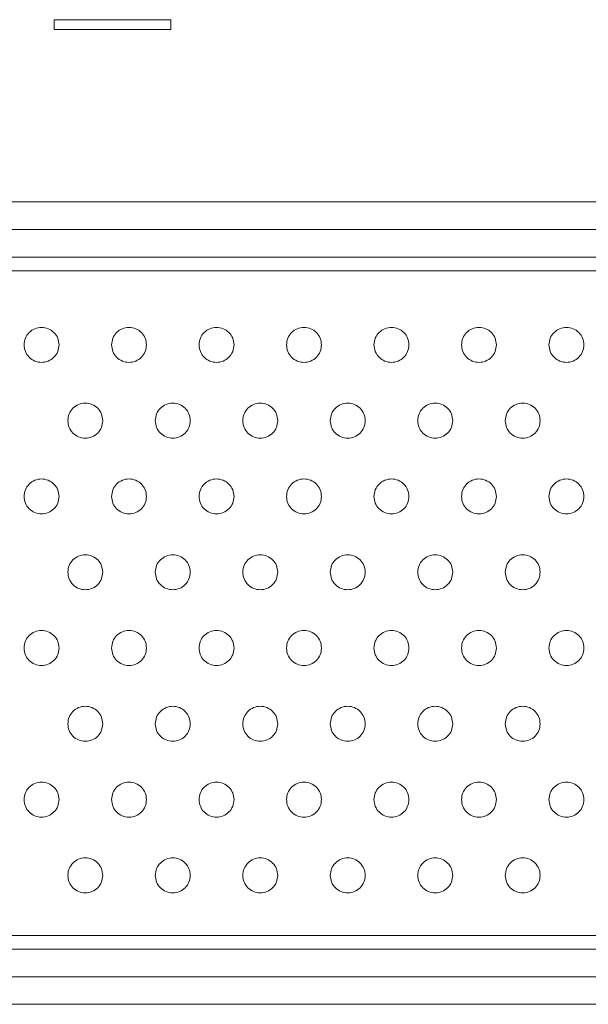
# Paper-space layout 'Arkusz2' of a CAD drawing. Units: millimetres. Extents: x -339 to 418, y -23 to 296.
# Drawn here: x -279 to -276, y 61 to 66 of the extents above; entities that cross this region are included whole.
import ezdxf

# ---------------------------------------------------------------- set-up
doc = ezdxf.new("R2010")
doc.units = ezdxf.units.MM

psp = doc.layouts.new('Arkusz2')

# ---------------------------------------------------------------- linework, layer by layer
at = {"color": 7, "linetype": 'Continuous', "lineweight": 15}
for p, q in [((-278.4743, 66.3151), (-277.8743, 66.3151)), ((-278.4743, 66.2651), (-278.4743, 66.3151)), ((-277.8743, 66.3151), (-277.8743, 66.2651)), ((-277.8743, 66.2651), (-278.4743, 66.2651)), ((-292.5743, 65.378), (-268.3743, 65.378)), ((-292.5743, 65.2366), (-268.3743, 65.2366)), ((-268.3743, 65.0944), (-292.5743, 65.0944)), ((-268.3743, 65.0237), (-292.5743, 65.0237)), ((-296.0743, 61.6066), (-268.3743, 61.6066)), ((-296.0743, 61.5358), (-268.3743, 61.5358)), ((-268.3743, 61.3937), (-296.0743, 61.3937)), ((-268.3743, 61.2523), (-296.0743, 61.2523))]:
    psp.add_line(p, q, dxfattribs=at)
for points in [[(-278.6293, 64.6431), (-278.6279, 64.6549), (-278.6252, 64.6784), (-278.6044, 64.7084), (-278.5746, 64.7284), (-278.5393, 64.7355), (-278.5039, 64.7284), (-278.4741, 64.7084), (-278.4533, 64.6784), (-278.4506, 64.6549), (-278.4493, 64.6431)], [(-278.1793, 64.6431), (-278.1779, 64.6549), (-278.1752, 64.6784), (-278.1544, 64.7084), (-278.1246, 64.7284), (-278.0893, 64.7355), (-278.0539, 64.7284), (-278.0241, 64.7084), (-278.0033, 64.6784), (-278.0006, 64.6549), (-277.9993, 64.6431)], [(-277.7293, 64.6431), (-277.7279, 64.6549), (-277.7252, 64.6784), (-277.7044, 64.7084), (-277.6746, 64.7284), (-277.6393, 64.7355), (-277.6039, 64.7284), (-277.5741, 64.7084), (-277.5533, 64.6784), (-277.5506, 64.6549), (-277.5493, 64.6431)], [(-277.2793, 64.6431), (-277.2779, 64.6549), (-277.2752, 64.6784), (-277.2544, 64.7084), (-277.2246, 64.7284), (-277.1893, 64.7355), (-277.1539, 64.7284), (-277.1241, 64.7084), (-277.1033, 64.6784), (-277.1006, 64.6549), (-277.0993, 64.6431)], [(-276.8293, 64.6431), (-276.8279, 64.6549), (-276.8252, 64.6784), (-276.8044, 64.7084), (-276.7746, 64.7284), (-276.7393, 64.7355), (-276.7039, 64.7284), (-276.6741, 64.7084), (-276.6533, 64.6784), (-276.6506, 64.6549), (-276.6493, 64.6431)], [(-276.3793, 64.6431), (-276.3779, 64.6549), (-276.3752, 64.6784), (-276.3544, 64.7084), (-276.3246, 64.7284), (-276.2893, 64.7355), (-276.2539, 64.7284), (-276.2241, 64.7084), (-276.2033, 64.6784), (-276.2006, 64.6549), (-276.1993, 64.6431)], [(-275.9293, 64.6431), (-275.9279, 64.6549), (-275.9252, 64.6784), (-275.9044, 64.7084), (-275.8746, 64.7284), (-275.8393, 64.7355), (-275.8039, 64.7284), (-275.7741, 64.7084), (-275.7533, 64.6784), (-275.7506, 64.6549), (-275.7493, 64.6431)], [(-278.4493, 64.6431), (-278.4506, 64.6313), (-278.4533, 64.6078), (-278.4741, 64.5778), (-278.5039, 64.5578), (-278.5393, 64.5508), (-278.5746, 64.5578), (-278.6044, 64.5778), (-278.6252, 64.6078), (-278.6279, 64.6313), (-278.6293, 64.6431)], [(-277.9993, 64.6431), (-278.0006, 64.6313), (-278.0033, 64.6078), (-278.0241, 64.5778), (-278.0539, 64.5578), (-278.0893, 64.5508), (-278.1246, 64.5578), (-278.1544, 64.5778), (-278.1752, 64.6078), (-278.1779, 64.6313), (-278.1793, 64.6431)], [(-277.5493, 64.6431), (-277.5506, 64.6313), (-277.5533, 64.6078), (-277.5741, 64.5778), (-277.6039, 64.5578), (-277.6393, 64.5508), (-277.6746, 64.5578), (-277.7044, 64.5778), (-277.7252, 64.6078), (-277.7279, 64.6313), (-277.7293, 64.6431)], [(-277.0993, 64.6431), (-277.1006, 64.6313), (-277.1033, 64.6078), (-277.1241, 64.5778), (-277.1539, 64.5578), (-277.1893, 64.5508), (-277.2246, 64.5578), (-277.2544, 64.5778), (-277.2752, 64.6078), (-277.2779, 64.6313), (-277.2793, 64.6431)], [(-276.6493, 64.6431), (-276.6506, 64.6313), (-276.6533, 64.6078), (-276.6741, 64.5778), (-276.7039, 64.5578), (-276.7393, 64.5508), (-276.7746, 64.5578), (-276.8044, 64.5778), (-276.8252, 64.6078), (-276.8279, 64.6313), (-276.8293, 64.6431)], [(-276.1993, 64.6431), (-276.2006, 64.6313), (-276.2033, 64.6078), (-276.2241, 64.5778), (-276.2539, 64.5578), (-276.2893, 64.5508), (-276.3246, 64.5578), (-276.3544, 64.5778), (-276.3752, 64.6078), (-276.3779, 64.6313), (-276.3793, 64.6431)], [(-275.7493, 64.6431), (-275.7506, 64.6313), (-275.7533, 64.6078), (-275.7741, 64.5778), (-275.8039, 64.5578), (-275.8393, 64.5508), (-275.8746, 64.5578), (-275.9044, 64.5778), (-275.9252, 64.6078), (-275.9279, 64.6313), (-275.9293, 64.6431)], [(-278.4043, 64.2534), (-278.4029, 64.2652), (-278.4002, 64.2887), (-278.3794, 64.3187), (-278.3496, 64.3387), (-278.3143, 64.3457), (-278.2789, 64.3387), (-278.2491, 64.3187), (-278.2283, 64.2887), (-278.2256, 64.2652), (-278.2243, 64.2534)], [(-277.9543, 64.2534), (-277.9529, 64.2652), (-277.9502, 64.2887), (-277.9294, 64.3187), (-277.8996, 64.3387), (-277.8643, 64.3457), (-277.8289, 64.3387), (-277.7991, 64.3187), (-277.7783, 64.2887), (-277.7756, 64.2652), (-277.7743, 64.2534)], [(-277.5043, 64.2534), (-277.5029, 64.2652), (-277.5002, 64.2887), (-277.4794, 64.3187), (-277.4496, 64.3387), (-277.4143, 64.3457), (-277.3789, 64.3387), (-277.3491, 64.3187), (-277.3283, 64.2887), (-277.3256, 64.2652), (-277.3243, 64.2534)], [(-277.0543, 64.2534), (-277.0529, 64.2652), (-277.0502, 64.2887), (-277.0294, 64.3187), (-276.9996, 64.3387), (-276.9643, 64.3457), (-276.9289, 64.3387), (-276.8991, 64.3187), (-276.8783, 64.2887), (-276.8756, 64.2652), (-276.8743, 64.2534)], [(-276.6043, 64.2534), (-276.6029, 64.2652), (-276.6002, 64.2887), (-276.5794, 64.3187), (-276.5496, 64.3387), (-276.5143, 64.3457), (-276.4789, 64.3387), (-276.4491, 64.3187), (-276.4283, 64.2887), (-276.4256, 64.2652), (-276.4243, 64.2534)], [(-276.1543, 64.2534), (-276.1529, 64.2652), (-276.1502, 64.2887), (-276.1294, 64.3187), (-276.0996, 64.3387), (-276.0643, 64.3457), (-276.0289, 64.3387), (-275.9991, 64.3187), (-275.9783, 64.2887), (-275.9756, 64.2652), (-275.9743, 64.2534)], [(-278.2243, 64.2534), (-278.2256, 64.2416), (-278.2283, 64.2181), (-278.2491, 64.1881), (-278.2789, 64.1681), (-278.3143, 64.1611), (-278.3496, 64.1681), (-278.3794, 64.1881), (-278.4002, 64.2181), (-278.4029, 64.2416), (-278.4043, 64.2534)], [(-277.7743, 64.2534), (-277.7756, 64.2416), (-277.7783, 64.2181), (-277.7991, 64.1881), (-277.8289, 64.1681), (-277.8643, 64.1611), (-277.8996, 64.1681), (-277.9294, 64.1881), (-277.9502, 64.2181), (-277.9529, 64.2416), (-277.9543, 64.2534)], [(-277.3243, 64.2534), (-277.3256, 64.2416), (-277.3283, 64.2181), (-277.3491, 64.1881), (-277.3789, 64.1681), (-277.4143, 64.1611), (-277.4496, 64.1681), (-277.4794, 64.1881), (-277.5002, 64.2181), (-277.5029, 64.2416), (-277.5043, 64.2534)], [(-276.8743, 64.2534), (-276.8756, 64.2416), (-276.8783, 64.2181), (-276.8991, 64.1881), (-276.9289, 64.1681), (-276.9643, 64.1611), (-276.9996, 64.1681), (-277.0294, 64.1881), (-277.0502, 64.2181), (-277.0529, 64.2416), (-277.0543, 64.2534)], [(-276.4243, 64.2534), (-276.4256, 64.2416), (-276.4283, 64.2181), (-276.4491, 64.1881), (-276.4789, 64.1681), (-276.5143, 64.1611), (-276.5496, 64.1681), (-276.5794, 64.1881), (-276.6002, 64.2181), (-276.6029, 64.2416), (-276.6043, 64.2534)], [(-275.9743, 64.2534), (-275.9756, 64.2416), (-275.9783, 64.2181), (-275.9991, 64.1881), (-276.0289, 64.1681), (-276.0643, 64.1611), (-276.0996, 64.1681), (-276.1294, 64.1881), (-276.1502, 64.2181), (-276.1529, 64.2416), (-276.1543, 64.2534)], [(-278.6293, 63.8637), (-278.6279, 63.8755), (-278.6252, 63.899), (-278.6044, 63.929), (-278.5746, 63.949), (-278.5393, 63.956), (-278.5039, 63.949), (-278.4741, 63.929), (-278.4533, 63.899), (-278.4506, 63.8755), (-278.4493, 63.8637)], [(-278.1793, 63.8637), (-278.1779, 63.8755), (-278.1752, 63.899), (-278.1544, 63.929), (-278.1246, 63.949), (-278.0893, 63.956), (-278.0539, 63.949), (-278.0241, 63.929), (-278.0033, 63.899), (-278.0006, 63.8755), (-277.9993, 63.8637)], [(-277.7293, 63.8637), (-277.7279, 63.8755), (-277.7252, 63.899), (-277.7044, 63.929), (-277.6746, 63.949), (-277.6393, 63.956), (-277.6039, 63.949), (-277.5741, 63.929), (-277.5533, 63.899), (-277.5506, 63.8755), (-277.5493, 63.8637)], [(-277.2793, 63.8637), (-277.2779, 63.8755), (-277.2752, 63.899), (-277.2544, 63.929), (-277.2246, 63.949), (-277.1893, 63.956), (-277.1539, 63.949), (-277.1241, 63.929), (-277.1033, 63.899), (-277.1006, 63.8755), (-277.0993, 63.8637)], [(-276.8293, 63.8637), (-276.8279, 63.8755), (-276.8252, 63.899), (-276.8044, 63.929), (-276.7746, 63.949), (-276.7393, 63.956), (-276.7039, 63.949), (-276.6741, 63.929), (-276.6533, 63.899), (-276.6506, 63.8755), (-276.6493, 63.8637)], [(-276.3793, 63.8637), (-276.3779, 63.8755), (-276.3752, 63.899), (-276.3544, 63.929), (-276.3246, 63.949), (-276.2893, 63.956), (-276.2539, 63.949), (-276.2241, 63.929), (-276.2033, 63.899), (-276.2006, 63.8755), (-276.1993, 63.8637)], [(-275.9293, 63.8637), (-275.9279, 63.8755), (-275.9252, 63.899), (-275.9044, 63.929), (-275.8746, 63.949), (-275.8393, 63.956), (-275.8039, 63.949), (-275.7741, 63.929), (-275.7533, 63.899), (-275.7506, 63.8755), (-275.7493, 63.8637)], [(-278.4493, 63.8637), (-278.4506, 63.8519), (-278.4533, 63.8283), (-278.4741, 63.7984), (-278.5039, 63.7784), (-278.5393, 63.7713), (-278.5746, 63.7784), (-278.6044, 63.7984), (-278.6252, 63.8283), (-278.6279, 63.8519), (-278.6293, 63.8637)], [(-277.9993, 63.8637), (-278.0006, 63.8519), (-278.0033, 63.8283), (-278.0241, 63.7984), (-278.0539, 63.7784), (-278.0893, 63.7713), (-278.1246, 63.7784), (-278.1544, 63.7984), (-278.1752, 63.8283), (-278.1779, 63.8519), (-278.1793, 63.8637)], [(-277.5493, 63.8637), (-277.5506, 63.8519), (-277.5533, 63.8283), (-277.5741, 63.7984), (-277.6039, 63.7784), (-277.6393, 63.7713), (-277.6746, 63.7784), (-277.7044, 63.7984), (-277.7252, 63.8283), (-277.7279, 63.8519), (-277.7293, 63.8637)], [(-277.0993, 63.8637), (-277.1006, 63.8519), (-277.1033, 63.8283), (-277.1241, 63.7984), (-277.1539, 63.7784), (-277.1893, 63.7713), (-277.2246, 63.7784), (-277.2544, 63.7984), (-277.2752, 63.8283), (-277.2779, 63.8519), (-277.2793, 63.8637)], [(-276.6493, 63.8637), (-276.6506, 63.8519), (-276.6533, 63.8283), (-276.6741, 63.7984), (-276.7039, 63.7784), (-276.7393, 63.7713), (-276.7746, 63.7784), (-276.8044, 63.7984), (-276.8252, 63.8283), (-276.8279, 63.8519), (-276.8293, 63.8637)], [(-276.1993, 63.8637), (-276.2006, 63.8519), (-276.2033, 63.8283), (-276.2241, 63.7984), (-276.2539, 63.7784), (-276.2893, 63.7713), (-276.3246, 63.7784), (-276.3544, 63.7984), (-276.3752, 63.8283), (-276.3779, 63.8519), (-276.3793, 63.8637)], [(-275.7493, 63.8637), (-275.7506, 63.8519), (-275.7533, 63.8283), (-275.7741, 63.7984), (-275.8039, 63.7784), (-275.8393, 63.7713), (-275.8746, 63.7784), (-275.9044, 63.7984), (-275.9252, 63.8283), (-275.9279, 63.8519), (-275.9293, 63.8637)], [(-278.4043, 63.474), (-278.4029, 63.4858), (-278.4002, 63.5093), (-278.3794, 63.5393), (-278.3496, 63.5593), (-278.3143, 63.5663), (-278.2789, 63.5593), (-278.2491, 63.5393), (-278.2283, 63.5093), (-278.2256, 63.4858), (-278.2243, 63.474)], [(-277.9543, 63.474), (-277.9529, 63.4858), (-277.9502, 63.5093), (-277.9294, 63.5393), (-277.8996, 63.5593), (-277.8643, 63.5663), (-277.8289, 63.5593), (-277.7991, 63.5393), (-277.7783, 63.5093), (-277.7756, 63.4858), (-277.7743, 63.474)], [(-277.5043, 63.474), (-277.5029, 63.4858), (-277.5002, 63.5093), (-277.4794, 63.5393), (-277.4496, 63.5593), (-277.4143, 63.5663), (-277.3789, 63.5593), (-277.3491, 63.5393), (-277.3283, 63.5093), (-277.3256, 63.4858), (-277.3243, 63.474)], [(-277.0543, 63.474), (-277.0529, 63.4858), (-277.0502, 63.5093), (-277.0294, 63.5393), (-276.9996, 63.5593), (-276.9643, 63.5663), (-276.9289, 63.5593), (-276.8991, 63.5393), (-276.8783, 63.5093), (-276.8756, 63.4858), (-276.8743, 63.474)], [(-276.6043, 63.474), (-276.6029, 63.4858), (-276.6002, 63.5093), (-276.5794, 63.5393), (-276.5496, 63.5593), (-276.5143, 63.5663), (-276.4789, 63.5593), (-276.4491, 63.5393), (-276.4283, 63.5093), (-276.4256, 63.4858), (-276.4243, 63.474)], [(-276.1543, 63.474), (-276.1529, 63.4858), (-276.1502, 63.5093), (-276.1294, 63.5393), (-276.0996, 63.5593), (-276.0643, 63.5663), (-276.0289, 63.5593), (-275.9991, 63.5393), (-275.9783, 63.5093), (-275.9756, 63.4858), (-275.9743, 63.474)], [(-278.2243, 63.474), (-278.2256, 63.4622), (-278.2283, 63.4386), (-278.2491, 63.4087), (-278.2789, 63.3887), (-278.3143, 63.3816), (-278.3496, 63.3887), (-278.3794, 63.4087), (-278.4002, 63.4386), (-278.4029, 63.4622), (-278.4043, 63.474)], [(-277.7743, 63.474), (-277.7756, 63.4622), (-277.7783, 63.4386), (-277.7991, 63.4087), (-277.8289, 63.3887), (-277.8643, 63.3816), (-277.8996, 63.3887), (-277.9294, 63.4087), (-277.9502, 63.4386), (-277.9529, 63.4622), (-277.9543, 63.474)], [(-277.3243, 63.474), (-277.3256, 63.4622), (-277.3283, 63.4386), (-277.3491, 63.4087), (-277.3789, 63.3887), (-277.4143, 63.3816), (-277.4496, 63.3887), (-277.4794, 63.4087), (-277.5002, 63.4386), (-277.5029, 63.4622), (-277.5043, 63.474)], [(-276.8743, 63.474), (-276.8756, 63.4622), (-276.8783, 63.4386), (-276.8991, 63.4087), (-276.9289, 63.3887), (-276.9643, 63.3816), (-276.9996, 63.3887), (-277.0294, 63.4087), (-277.0502, 63.4386), (-277.0529, 63.4622), (-277.0543, 63.474)], [(-276.4243, 63.474), (-276.4256, 63.4622), (-276.4283, 63.4386), (-276.4491, 63.4087), (-276.4789, 63.3887), (-276.5143, 63.3816), (-276.5496, 63.3887), (-276.5794, 63.4087), (-276.6002, 63.4386), (-276.6029, 63.4622), (-276.6043, 63.474)], [(-275.9743, 63.474), (-275.9756, 63.4622), (-275.9783, 63.4386), (-275.9991, 63.4087), (-276.0289, 63.3887), (-276.0643, 63.3816), (-276.0996, 63.3887), (-276.1294, 63.4087), (-276.1502, 63.4386), (-276.1529, 63.4622), (-276.1543, 63.474)], [(-278.6293, 63.0843), (-278.6279, 63.096), (-278.6252, 63.1196), (-278.6044, 63.1496), (-278.5746, 63.1696), (-278.5393, 63.1766), (-278.5039, 63.1696), (-278.4741, 63.1496), (-278.4533, 63.1196), (-278.4506, 63.096), (-278.4493, 63.0843)], [(-278.1793, 63.0843), (-278.1779, 63.096), (-278.1752, 63.1196), (-278.1544, 63.1496), (-278.1246, 63.1696), (-278.0893, 63.1766), (-278.0539, 63.1696), (-278.0241, 63.1496), (-278.0033, 63.1196), (-278.0006, 63.096), (-277.9993, 63.0843)], [(-277.7293, 63.0843), (-277.7279, 63.096), (-277.7252, 63.1196), (-277.7044, 63.1496), (-277.6746, 63.1696), (-277.6393, 63.1766), (-277.6039, 63.1696), (-277.5741, 63.1496), (-277.5533, 63.1196), (-277.5506, 63.096), (-277.5493, 63.0843)], [(-277.2793, 63.0843), (-277.2779, 63.096), (-277.2752, 63.1196), (-277.2544, 63.1496), (-277.2246, 63.1696), (-277.1893, 63.1766), (-277.1539, 63.1696), (-277.1241, 63.1496), (-277.1033, 63.1196), (-277.1006, 63.096), (-277.0993, 63.0843)], [(-276.8293, 63.0843), (-276.8279, 63.096), (-276.8252, 63.1196), (-276.8044, 63.1496), (-276.7746, 63.1696), (-276.7393, 63.1766), (-276.7039, 63.1696), (-276.6741, 63.1496), (-276.6533, 63.1196), (-276.6506, 63.096), (-276.6493, 63.0843)], [(-276.3793, 63.0843), (-276.3779, 63.096), (-276.3752, 63.1196), (-276.3544, 63.1496), (-276.3246, 63.1696), (-276.2893, 63.1766), (-276.2539, 63.1696), (-276.2241, 63.1496), (-276.2033, 63.1196), (-276.2006, 63.096), (-276.1993, 63.0843)], [(-275.9293, 63.0843), (-275.9279, 63.096), (-275.9252, 63.1196), (-275.9044, 63.1496), (-275.8746, 63.1696), (-275.8393, 63.1766), (-275.8039, 63.1696), (-275.7741, 63.1496), (-275.7533, 63.1196), (-275.7506, 63.096), (-275.7493, 63.0843)], [(-278.4493, 63.0843), (-278.4506, 63.0725), (-278.4533, 63.0489), (-278.4741, 63.019), (-278.5039, 62.9989), (-278.5393, 62.9919), (-278.5746, 62.9989), (-278.6044, 63.019), (-278.6252, 63.0489), (-278.6279, 63.0725), (-278.6293, 63.0843)], [(-277.9993, 63.0843), (-278.0006, 63.0725), (-278.0033, 63.0489), (-278.0241, 63.019), (-278.0539, 62.9989), (-278.0893, 62.9919), (-278.1246, 62.9989), (-278.1544, 63.019), (-278.1752, 63.0489), (-278.1779, 63.0725), (-278.1793, 63.0843)], [(-277.5493, 63.0843), (-277.5506, 63.0725), (-277.5533, 63.0489), (-277.5741, 63.019), (-277.6039, 62.9989), (-277.6393, 62.9919), (-277.6746, 62.9989), (-277.7044, 63.019), (-277.7252, 63.0489), (-277.7279, 63.0725), (-277.7293, 63.0843)], [(-277.0993, 63.0843), (-277.1006, 63.0725), (-277.1033, 63.0489), (-277.1241, 63.019), (-277.1539, 62.9989), (-277.1893, 62.9919), (-277.2246, 62.9989), (-277.2544, 63.019), (-277.2752, 63.0489), (-277.2779, 63.0725), (-277.2793, 63.0843)], [(-276.6493, 63.0843), (-276.6506, 63.0725), (-276.6533, 63.0489), (-276.6741, 63.019), (-276.7039, 62.9989), (-276.7393, 62.9919), (-276.7746, 62.9989), (-276.8044, 63.019), (-276.8252, 63.0489), (-276.8279, 63.0725), (-276.8293, 63.0843)], [(-276.1993, 63.0843), (-276.2006, 63.0725), (-276.2033, 63.0489), (-276.2241, 63.019), (-276.2539, 62.9989), (-276.2893, 62.9919), (-276.3246, 62.9989), (-276.3544, 63.019), (-276.3752, 63.0489), (-276.3779, 63.0725), (-276.3793, 63.0843)], [(-275.7493, 63.0843), (-275.7506, 63.0725), (-275.7533, 63.0489), (-275.7741, 63.019), (-275.8039, 62.9989), (-275.8393, 62.9919), (-275.8746, 62.9989), (-275.9044, 63.019), (-275.9252, 63.0489), (-275.9279, 63.0725), (-275.9293, 63.0843)], [(-278.4043, 62.6946), (-278.4029, 62.7063), (-278.4002, 62.7299), (-278.3794, 62.7598), (-278.3496, 62.7799), (-278.3143, 62.7869), (-278.2789, 62.7799), (-278.2491, 62.7598), (-278.2283, 62.7299), (-278.2256, 62.7063), (-278.2243, 62.6946)], [(-277.9543, 62.6946), (-277.9529, 62.7063), (-277.9502, 62.7299), (-277.9294, 62.7598), (-277.8996, 62.7799), (-277.8643, 62.7869), (-277.8289, 62.7799), (-277.7991, 62.7598), (-277.7783, 62.7299), (-277.7756, 62.7063), (-277.7743, 62.6946)], [(-277.5043, 62.6946), (-277.5029, 62.7063), (-277.5002, 62.7299), (-277.4794, 62.7598), (-277.4496, 62.7799), (-277.4143, 62.7869), (-277.3789, 62.7799), (-277.3491, 62.7598), (-277.3283, 62.7299), (-277.3256, 62.7063), (-277.3243, 62.6946)], [(-277.0543, 62.6946), (-277.0529, 62.7063), (-277.0502, 62.7299), (-277.0294, 62.7598), (-276.9996, 62.7799), (-276.9643, 62.7869), (-276.9289, 62.7799), (-276.8991, 62.7598), (-276.8783, 62.7299), (-276.8756, 62.7063), (-276.8743, 62.6946)], [(-276.6043, 62.6946), (-276.6029, 62.7063), (-276.6002, 62.7299), (-276.5794, 62.7598), (-276.5496, 62.7799), (-276.5143, 62.7869), (-276.4789, 62.7799), (-276.4491, 62.7598), (-276.4283, 62.7299), (-276.4256, 62.7063), (-276.4243, 62.6946)], [(-276.1543, 62.6946), (-276.1529, 62.7063), (-276.1502, 62.7299), (-276.1294, 62.7598), (-276.0996, 62.7799), (-276.0643, 62.7869), (-276.0289, 62.7799), (-275.9991, 62.7598), (-275.9783, 62.7299), (-275.9756, 62.7063), (-275.9743, 62.6946)], [(-278.2243, 62.6946), (-278.2256, 62.6828), (-278.2283, 62.6592), (-278.2491, 62.6293), (-278.2789, 62.6092), (-278.3143, 62.6022), (-278.3496, 62.6092), (-278.3794, 62.6293), (-278.4002, 62.6592), (-278.4029, 62.6828), (-278.4043, 62.6946)], [(-277.7743, 62.6946), (-277.7756, 62.6828), (-277.7783, 62.6592), (-277.7991, 62.6293), (-277.8289, 62.6092), (-277.8643, 62.6022), (-277.8996, 62.6092), (-277.9294, 62.6293), (-277.9502, 62.6592), (-277.9529, 62.6828), (-277.9543, 62.6946)], [(-277.3243, 62.6946), (-277.3256, 62.6828), (-277.3283, 62.6592), (-277.3491, 62.6293), (-277.3789, 62.6092), (-277.4143, 62.6022), (-277.4496, 62.6092), (-277.4794, 62.6293), (-277.5002, 62.6592), (-277.5029, 62.6828), (-277.5043, 62.6946)], [(-276.8743, 62.6946), (-276.8756, 62.6828), (-276.8783, 62.6592), (-276.8991, 62.6293), (-276.9289, 62.6092), (-276.9643, 62.6022), (-276.9996, 62.6092), (-277.0294, 62.6293), (-277.0502, 62.6592), (-277.0529, 62.6828), (-277.0543, 62.6946)], [(-276.4243, 62.6946), (-276.4256, 62.6828), (-276.4283, 62.6592), (-276.4491, 62.6293), (-276.4789, 62.6092), (-276.5143, 62.6022), (-276.5496, 62.6092), (-276.5794, 62.6293), (-276.6002, 62.6592), (-276.6029, 62.6828), (-276.6043, 62.6946)], [(-275.9743, 62.6946), (-275.9756, 62.6828), (-275.9783, 62.6592), (-275.9991, 62.6293), (-276.0289, 62.6092), (-276.0643, 62.6022), (-276.0996, 62.6092), (-276.1294, 62.6293), (-276.1502, 62.6592), (-276.1529, 62.6828), (-276.1543, 62.6946)], [(-278.6293, 62.3048), (-278.6279, 62.3166), (-278.6252, 62.3402), (-278.6044, 62.3701), (-278.5746, 62.3902), (-278.5393, 62.3972), (-278.5039, 62.3902), (-278.4741, 62.3701), (-278.4533, 62.3402), (-278.4506, 62.3166), (-278.4493, 62.3048)], [(-278.1793, 62.3048), (-278.1779, 62.3166), (-278.1752, 62.3402), (-278.1544, 62.3701), (-278.1246, 62.3902), (-278.0893, 62.3972), (-278.0539, 62.3902), (-278.0241, 62.3701), (-278.0033, 62.3402), (-278.0006, 62.3166), (-277.9993, 62.3048)], [(-277.7293, 62.3048), (-277.7279, 62.3166), (-277.7252, 62.3402), (-277.7044, 62.3701), (-277.6746, 62.3902), (-277.6393, 62.3972), (-277.6039, 62.3902), (-277.5741, 62.3701), (-277.5533, 62.3402), (-277.5506, 62.3166), (-277.5493, 62.3048)], [(-277.2793, 62.3048), (-277.2779, 62.3166), (-277.2752, 62.3402), (-277.2544, 62.3701), (-277.2246, 62.3902), (-277.1893, 62.3972), (-277.1539, 62.3902), (-277.1241, 62.3701), (-277.1033, 62.3402), (-277.1006, 62.3166), (-277.0993, 62.3048)], [(-276.8293, 62.3048), (-276.8279, 62.3166), (-276.8252, 62.3402), (-276.8044, 62.3701), (-276.7746, 62.3902), (-276.7393, 62.3972), (-276.7039, 62.3902), (-276.6741, 62.3701), (-276.6533, 62.3402), (-276.6506, 62.3166), (-276.6493, 62.3048)], [(-276.3793, 62.3048), (-276.3779, 62.3166), (-276.3752, 62.3402), (-276.3544, 62.3701), (-276.3246, 62.3902), (-276.2893, 62.3972), (-276.2539, 62.3902), (-276.2241, 62.3701), (-276.2033, 62.3402), (-276.2006, 62.3166), (-276.1993, 62.3048)], [(-275.9293, 62.3048), (-275.9279, 62.3166), (-275.9252, 62.3402), (-275.9044, 62.3701), (-275.8746, 62.3902), (-275.8393, 62.3972), (-275.8039, 62.3902), (-275.7741, 62.3701), (-275.7533, 62.3402), (-275.7506, 62.3166), (-275.7493, 62.3048)], [(-278.4493, 62.3048), (-278.4506, 62.2931), (-278.4533, 62.2695), (-278.4741, 62.2395), (-278.5039, 62.2195), (-278.5393, 62.2125), (-278.5746, 62.2195), (-278.6044, 62.2395), (-278.6252, 62.2695), (-278.6279, 62.2931), (-278.6293, 62.3048)], [(-277.9993, 62.3048), (-278.0006, 62.2931), (-278.0033, 62.2695), (-278.0241, 62.2395), (-278.0539, 62.2195), (-278.0893, 62.2125), (-278.1246, 62.2195), (-278.1544, 62.2395), (-278.1752, 62.2695), (-278.1779, 62.2931), (-278.1793, 62.3048)], [(-277.5493, 62.3048), (-277.5506, 62.2931), (-277.5533, 62.2695), (-277.5741, 62.2395), (-277.6039, 62.2195), (-277.6393, 62.2125), (-277.6746, 62.2195), (-277.7044, 62.2395), (-277.7252, 62.2695), (-277.7279, 62.2931), (-277.7293, 62.3048)], [(-277.0993, 62.3048), (-277.1006, 62.2931), (-277.1033, 62.2695), (-277.1241, 62.2395), (-277.1539, 62.2195), (-277.1893, 62.2125), (-277.2246, 62.2195), (-277.2544, 62.2395), (-277.2752, 62.2695), (-277.2779, 62.2931), (-277.2793, 62.3048)], [(-276.6493, 62.3048), (-276.6506, 62.2931), (-276.6533, 62.2695), (-276.6741, 62.2395), (-276.7039, 62.2195), (-276.7393, 62.2125), (-276.7746, 62.2195), (-276.8044, 62.2395), (-276.8252, 62.2695), (-276.8279, 62.2931), (-276.8293, 62.3048)], [(-276.1993, 62.3048), (-276.2006, 62.2931), (-276.2033, 62.2695), (-276.2241, 62.2395), (-276.2539, 62.2195), (-276.2893, 62.2125), (-276.3246, 62.2195), (-276.3544, 62.2395), (-276.3752, 62.2695), (-276.3779, 62.2931), (-276.3793, 62.3048)], [(-275.7493, 62.3048), (-275.7506, 62.2931), (-275.7533, 62.2695), (-275.7741, 62.2395), (-275.8039, 62.2195), (-275.8393, 62.2125), (-275.8746, 62.2195), (-275.9044, 62.2395), (-275.9252, 62.2695), (-275.9279, 62.2931), (-275.9293, 62.3048)], [(-278.4043, 61.9151), (-278.4029, 61.9269), (-278.4002, 61.9505), (-278.3794, 61.9804), (-278.3496, 62.0004), (-278.3143, 62.0075), (-278.2789, 62.0004), (-278.2491, 61.9804), (-278.2283, 61.9505), (-278.2256, 61.9269), (-278.2243, 61.9151)], [(-277.9543, 61.9151), (-277.9529, 61.9269), (-277.9502, 61.9505), (-277.9294, 61.9804), (-277.8996, 62.0004), (-277.8643, 62.0075), (-277.8289, 62.0004), (-277.7991, 61.9804), (-277.7783, 61.9505), (-277.7756, 61.9269), (-277.7743, 61.9151)], [(-277.5043, 61.9151), (-277.5029, 61.9269), (-277.5002, 61.9505), (-277.4794, 61.9804), (-277.4496, 62.0004), (-277.4143, 62.0075), (-277.3789, 62.0004), (-277.3491, 61.9804), (-277.3283, 61.9505), (-277.3256, 61.9269), (-277.3243, 61.9151)], [(-277.0543, 61.9151), (-277.0529, 61.9269), (-277.0502, 61.9505), (-277.0294, 61.9804), (-276.9996, 62.0004), (-276.9643, 62.0075), (-276.9289, 62.0004), (-276.8991, 61.9804), (-276.8783, 61.9505), (-276.8756, 61.9269), (-276.8743, 61.9151)], [(-276.6043, 61.9151), (-276.6029, 61.9269), (-276.6002, 61.9505), (-276.5794, 61.9804), (-276.5496, 62.0004), (-276.5143, 62.0075), (-276.4789, 62.0004), (-276.4491, 61.9804), (-276.4283, 61.9505), (-276.4256, 61.9269), (-276.4243, 61.9151)], [(-276.1543, 61.9151), (-276.1529, 61.9269), (-276.1502, 61.9505), (-276.1294, 61.9804), (-276.0996, 62.0004), (-276.0643, 62.0075), (-276.0289, 62.0004), (-275.9991, 61.9804), (-275.9783, 61.9505), (-275.9756, 61.9269), (-275.9743, 61.9151)], [(-278.2243, 61.9151), (-278.2256, 61.9033), (-278.2283, 61.8798), (-278.2491, 61.8498), (-278.2789, 61.8298), (-278.3143, 61.8228), (-278.3496, 61.8298), (-278.3794, 61.8498), (-278.4002, 61.8798), (-278.4029, 61.9033), (-278.4043, 61.9151)], [(-277.7743, 61.9151), (-277.7756, 61.9033), (-277.7783, 61.8798), (-277.7991, 61.8498), (-277.8289, 61.8298), (-277.8643, 61.8228), (-277.8996, 61.8298), (-277.9294, 61.8498), (-277.9502, 61.8798), (-277.9529, 61.9033), (-277.9543, 61.9151)], [(-277.3243, 61.9151), (-277.3256, 61.9033), (-277.3283, 61.8798), (-277.3491, 61.8498), (-277.3789, 61.8298), (-277.4143, 61.8228), (-277.4496, 61.8298), (-277.4794, 61.8498), (-277.5002, 61.8798), (-277.5029, 61.9033), (-277.5043, 61.9151)], [(-276.8743, 61.9151), (-276.8756, 61.9033), (-276.8783, 61.8798), (-276.8991, 61.8498), (-276.9289, 61.8298), (-276.9643, 61.8228), (-276.9996, 61.8298), (-277.0294, 61.8498), (-277.0502, 61.8798), (-277.0529, 61.9033), (-277.0543, 61.9151)], [(-276.4243, 61.9151), (-276.4256, 61.9033), (-276.4283, 61.8798), (-276.4491, 61.8498), (-276.4789, 61.8298), (-276.5143, 61.8228), (-276.5496, 61.8298), (-276.5794, 61.8498), (-276.6002, 61.8798), (-276.6029, 61.9033), (-276.6043, 61.9151)], [(-275.9743, 61.9151), (-275.9756, 61.9033), (-275.9783, 61.8798), (-275.9991, 61.8498), (-276.0289, 61.8298), (-276.0643, 61.8228), (-276.0996, 61.8298), (-276.1294, 61.8498), (-276.1502, 61.8798), (-276.1529, 61.9033), (-276.1543, 61.9151)]]:
    psp.add_open_spline(points, degree=3, dxfattribs=at)

doc.saveas('drawing.dxf')
